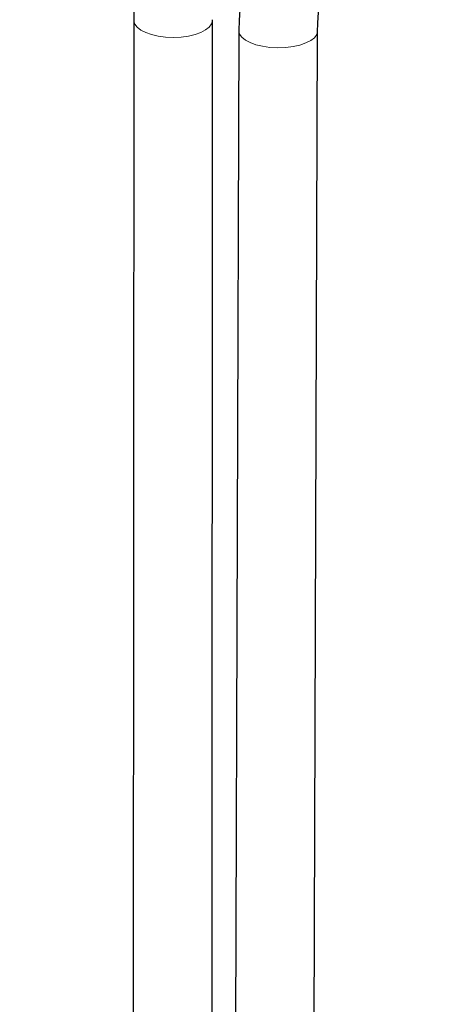
# Model space of a CAD drawing. Units: millimetres. Extents: x 1139 to 3058, y -1205 to 861.
# Drawn here: x 2298 to 2372, y -1009 to -833 of the extents above; entities that cross this region are included whole.
import ezdxf

# ---------------------------------------------------------------- set-up
doc = ezdxf.new("R2010")
doc.units = ezdxf.units.MM
doc.linetypes.add('SOLID', pattern=[0])

# ---------------------------------------------------------------- blocks, each defined once
blk = doc.blocks.new('BlockOfViews_43')
at = {"linetype": 'SOLID', "lineweight": 30}
for p, q in [((2317.81, -833.52, 356.53), (2317.68, -1199.47, 179.57)), ((2331.68, -1199.5, 179.62), (2331.81, -833.59, 356.73)), ((2336.52, -835.41, 358.12), (2335.3, -1201.54, 185.68)), ((2349.3, -1201.58, 185.65), (2350.51, -835.49, 358.2))]:
    blk.add_line(p, q, dxfattribs=at)
at = {"color": 196, "linetype": 'SOLID', "lineweight": 9, "extrusion": (0.000327383, 0.900059, 0.435768)}
blk.add_arc((-2325.11, 683.86, -594.06), 7, 1.9455, 179.133, dxfattribs=at)
at = {"linetype": 'SOLID', "lineweight": 30, "extrusion": (0.000327383, 0.900059, 0.435768)}
blk.add_arc((-2325.11, 683.86, -594.06), 7, 179.133, 181.9455, dxfattribs=at)
at = {"color": 196, "linetype": 'SOLID', "lineweight": 9, "extrusion": (-0.003001, -0.904494, -0.426475)}
blk.add_arc((2346.27, 676.93, 595.88), 7, 0.3442, 180.3442, dxfattribs=at)
at = {"linetype": 'SOLID', "lineweight": 30, "extrusion": (-4.22431e-07, 1.66389e-07, 1)}
blk.add_ellipse((2368.69, -824.87, 352.36), major_axis=(18.73, 36.9, 0), ratio=0.709049, start_param=0.679839, end_param=2.188314, dxfattribs=at)
at = {"linetype": 'SOLID', "lineweight": 30, "extrusion": (-2.30043e-07, -1.99873e-07, -1)}
blk.add_ellipse((2298.89, -822.08, 350.21), major_axis=(12.38, -25.21, 0), ratio=0.568075, start_param=3.783409, end_param=5.44223, dxfattribs=at)
at = {"linetype": 'SOLID', "lineweight": 30, "extrusion": (-3.71213e-06, 1.28844e-06, -1)}
blk.add_ellipse((2371.66, -826.17, 358.2), major_axis=(13.21, 25.41, 0), ratio=0.649913, start_param=4.031722, end_param=5.632215, dxfattribs=at)

msp = doc.modelspace()

# ---------------------------------------------------------------- block references
msp.add_blockref('BlockOfViews_43', (0, 0))

doc.saveas('drawing.dxf')
